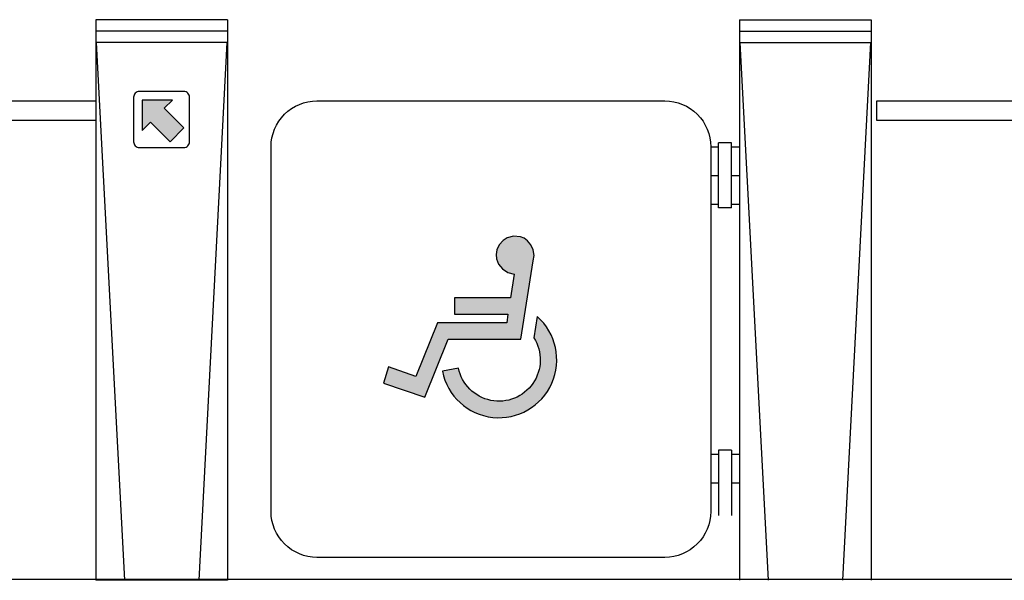
# Model space of a CAD drawing. Units: millimetres. Extents: x 19797 to 24966, y 2028 to 3871.
# Drawn here: x 20017 to 20188, y 2792 to 2890 of the extents above; entities that cross this region are included whole.
import ezdxf

# ---------------------------------------------------------------- set-up
doc = ezdxf.new("R2010")
doc.units = ezdxf.units.MM
doc.header["$LTSCALE"] = 10
for name, color, linetype in [('02', 2, 'Continuous'), ('CATRACAS GABINETE', 2, 'Continuous'), ('CONCRETO', 4, 'Continuous')]:
    doc.layers.add(name, color=color, linetype=linetype)

# ---------------------------------------------------------------- blocks, each defined once
blk = doc.blocks.new('CATRACA GABINETE LADO')
at = {"layer": '02'}
blk.add_hatch(color=256, dxfattribs=at).paths.add_polyline_path([(7.63, 78.92), (10.03, 76.52), (13.45, 79.94), (14.89, 78.49), (14.89, 83.78), (9.6, 83.78), (11.05, 82.34)])
for p, q in [((0, 97.8), (23, 97.8)), ((0, 97.8), (0, 0)), ((23, 97.8), (23, 0)), ((0, 95.8), (23, 95.8)), ((0, 93.8), (23, 93.8)), ((0.1, 93.8), (5, 0)), ((22.9, 93.8), (18, 0)), ((0, 0), (23, 0))]:
    blk.add_line(p, q, dxfattribs=at)
blk.add_lwpolyline([(7.62, 85.27), (15.38, 85.27, -0.414214), (16.38, 84.27), (16.38, 76.51, -0.414214), (15.38, 75.51), (7.62, 75.51, -0.414214), (6.62, 76.51), (6.62, 84.27, -0.414214)], format="xyb", close=True, dxfattribs=at)
blk.add_lwpolyline([(11.05, 82.34), (9.6, 83.78), (14.89, 83.78), (14.89, 78.49), (13.45, 79.94), (10.03, 76.52), (7.63, 78.92)], close=True, dxfattribs=at)
blk.add_lwpolyline([(23, 80.22), (73, 80.22), (73, 83.64), (23, 83.64)], dxfattribs=at)

msp = doc.modelspace()

# ---------------------------------------------------------------- hatches: boundary and pattern name
at = {"layer": '02'}
h = msp.add_hatch(color=162, dxfattribs=at)
h.paths.add_polyline_path([(20106.244, 2847.604), (20106.415, 2848.568), (20106.244, 2849.552), (20105.837, 2850.429), (20105.238, 2851.114), (20104.638, 2851.543), (20104.017, 2851.799), (20102.777, 2851.928), (20101.706, 2851.65), (20100.978, 2851.157), (20100.314, 2850.387), (20099.908, 2849.552), (20099.779, 2848.717), (20099.822, 2847.99), (20100.186, 2847.026), (20100.871, 2846.191), (20101.813, 2845.592), (20102.948, 2845.314), (20102.306, 2841.161), (20092.503, 2841.161), (20092.503, 2838.314), (20101.835, 2838.314), (20101.62, 2836.794), (20089.562, 2836.794), (20085.738, 2827.419), (20081.008, 2829.111), (20080.108, 2826.285), (20087.344, 2823.845), (20091.389, 2833.969), (20104.082, 2833.969)])
h.paths.add_polyline_path([(20106.946, 2837.883), (20106.355, 2834.182, -1.2021265), (20093.214, 2828.907), (20090.391, 2828.338, 1.3911542)])

# ---------------------------------------------------------------- linework, layer by layer
for p, q in [((20142.213, 2889.682), (20165.213, 2889.682)), ((20142.213, 2889.682), (20142.213, 2791.882)), ((20165.213, 2889.682), (20165.213, 2791.882)), ((20142.213, 2887.682), (20165.213, 2887.682)), ((20142.213, 2885.682), (20165.213, 2885.682)), ((20142.318, 2885.682), (20147.213, 2791.882)), ((20165.109, 2885.682), (20160.213, 2791.882)), ((20137.213, 2867.518), (20138.589, 2867.518)), ((20138.589, 2856.843), (20138.589, 2868.192)), ((20140.838, 2868.192), (20138.589, 2868.192)), ((20140.838, 2856.843), (20140.838, 2868.192)), ((20140.838, 2867.518), (20142.213, 2867.518)), ((20137.213, 2862.518), (20138.589, 2862.518)), ((20140.838, 2862.518), (20142.213, 2862.518)), ((20137.213, 2857.518), (20138.589, 2857.518)), ((20140.838, 2856.843), (20138.589, 2856.843)), ((20140.838, 2857.518), (20142.213, 2857.518)), ((20137.213, 2813.882), (20138.589, 2813.882)), ((20138.589, 2814.557), (20138.589, 2803.208)), ((20140.838, 2814.557), (20138.589, 2814.557)), ((20140.838, 2814.557), (20140.838, 2803.208)), ((20140.838, 2813.882), (20142.213, 2813.882)), ((20137.213, 2808.882), (20138.589, 2808.882)), ((20140.838, 2808.882), (20142.213, 2808.882))]:
    msp.add_line(p, q, dxfattribs=at)
msp.add_lwpolyline([(20129.213, 2795.882), (20068.513, 2795.882, -0.4142136), (20060.513, 2803.882), (20060.513, 2867.518, -0.4142136), (20068.513, 2875.518), (20129.213, 2875.518, -0.4142136), (20137.213, 2867.518), (20137.213, 2803.882, -0.4142136)], format="xyb", close=True, dxfattribs=at)
at = {"layer": '02', "color": 162}
msp.add_lwpolyline([(20106.244, 2847.604), (20106.415, 2848.568), (20106.244, 2849.552), (20105.837, 2850.429), (20105.238, 2851.114), (20104.638, 2851.543), (20104.017, 2851.799), (20102.777, 2851.928), (20101.706, 2851.65), (20100.978, 2851.157), (20100.314, 2850.387), (20099.908, 2849.552), (20099.779, 2848.717), (20099.822, 2847.99), (20100.186, 2847.026), (20100.871, 2846.191), (20101.813, 2845.592), (20102.948, 2845.314), (20102.306, 2841.161), (20092.503, 2841.161), (20092.503, 2838.314), (20101.835, 2838.314), (20101.62, 2836.794), (20089.562, 2836.794), (20085.738, 2827.419), (20081.008, 2829.111), (20080.108, 2826.285), (20087.344, 2823.845), (20091.389, 2833.969), (20104.082, 2833.969)], close=True, dxfattribs=at)
msp.add_lwpolyline([(20106.946, 2837.883), (20106.355, 2834.182, -1.2021265), (20093.214, 2828.907), (20090.391, 2828.338, 1.3911542)], format="xyb", close=True, dxfattribs=at)
at = {"layer": 'CONCRETO'}
msp.add_line((20349.791, 2792.014), (19879.918, 2792.014), dxfattribs=at)

# ---------------------------------------------------------------- block references
at = {"layer": 'CATRACAS GABINETE', "xscale": -1}
for p in [(20052.913, 2791.882), (20239.213, 2791.882)]:
    msp.add_blockref('CATRACA GABINETE LADO', p, dxfattribs=at)

doc.saveas('drawing.dxf')
